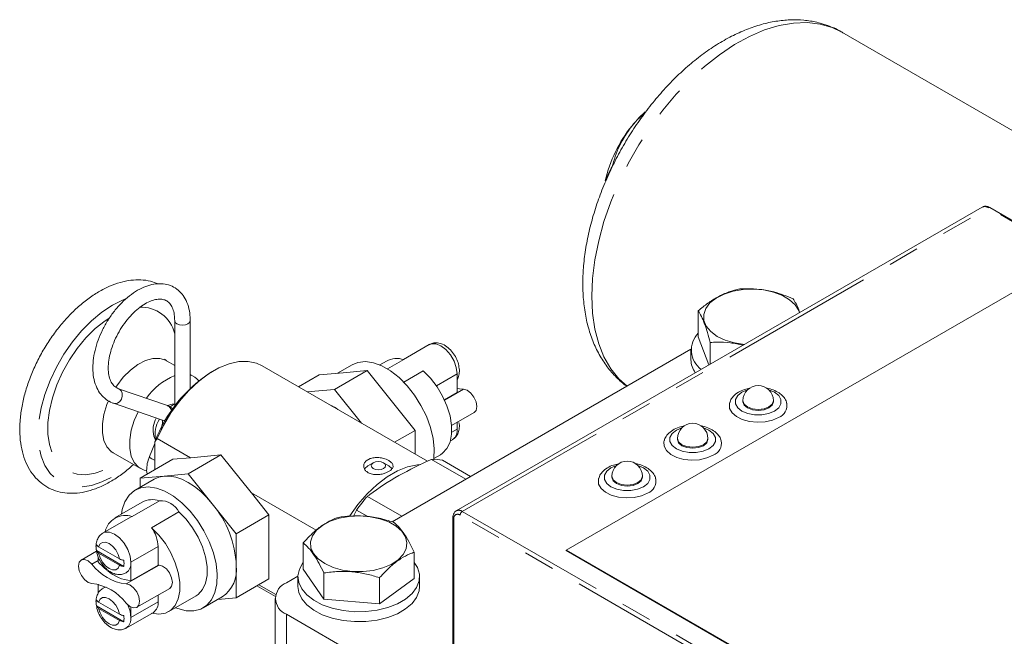
# Model space of a CAD drawing. Units: millimetres. Extents: x 11 to 1180, y 5 to 832.
# Drawn here: x 978 to 1019, y 725 to 751 of the extents above; entities that cross this region are included whole.
import ezdxf

# ---------------------------------------------------------------- set-up
doc = ezdxf.new("R2010")
doc.units = ezdxf.units.MM
doc.linetypes.add('PHANTOM', pattern=[12.7, 6.35, -1.27, 1.27, -1.27, 1.27, -1.27])

msp = doc.modelspace()

# ---------------------------------------------------------------- linework, layer by layer
at = {"color": 7, "linetype": 'Continuous', "lineweight": 15}
for p, q in [((1027.618279, 741.147949), (1012.260924, 750.013561)), ((1018.035337, 742.819322), (996.397872, 730.328279)), ((1039.737795, 730.452587), (1018.347815, 742.800759)), ((1021.078391, 740.345347), (1000.925844, 728.711529)), ((1006.351614, 738.554864), (1006.351614, 737.47703)), ((984.81847, 738.149261), (984.81847, 734.63355)), ((985.453468, 735.364633), (985.453468, 738.149259)), ((1006.787268, 736.325947), (1006.351614, 737.47703)), ((995.290632, 737.165265), (994.22635, 736.550868)), ((1006.844558, 737.2524), (1006.844558, 736.359023)), ((1006.052348, 736.974175), (993.762901, 729.879629)), ((1006.051993, 736.949762), (1006.051993, 736.541491)), ((984.818465, 736.304625), (984.476459, 736.502061)), ((995.216077, 732.364011), (988.41117, 736.2924)), ((992.121062, 736.334355), (991.519295, 735.986962)), ((993.530311, 736.485712), (993.256082, 736.327403)), ((994.23915, 736.54746), (993.573814, 736.16337)), ((985.599789, 735.853576), (985.453465, 735.938047)), ((986.423862, 736.094799), (986.33405, 736.042889)), ((990.756108, 735.918719), (989.907286, 735.428705)), ((990.756108, 735.918719), (991.744636, 736.007111)), ((992.733166, 736.095498), (991.386127, 735.317868)), ((991.744636, 736.007111), (992.733166, 736.095498)), ((992.733166, 736.095498), (993.721694, 734.865779)), ((994.242161, 735.620182), (995.043788, 736.082952)), ((996.433507, 735.958776), (996.433507, 735.198763)), ((984.523737, 734.65351), (982.504608, 735.351567)), ((990.271867, 735.218239), (991.386127, 735.317868)), ((991.386127, 735.317868), (992.500384, 733.931743)), ((995.911213, 734.897249), (996.433507, 735.198763)), ((982.297127, 734.751419), (984.316256, 734.053365)), ((984.81847, 734.724956), (984.715274, 734.710884)), ((993.721694, 734.865779), (994.710222, 733.636057)), ((1008.192156, 734.857786), (1008.192156, 734.816958)), ((1009.442157, 734.816959), (1009.442157, 734.857786)), ((996.205819, 733.831285), (997.132502, 734.366247)), ((996.433507, 733.962725), (996.433507, 733.686121)), ((994.710222, 733.636057), (993.861401, 733.146043)), ((994.710222, 733.636057), (994.710222, 732.65603)), ((984.000814, 733.092737), (983.778858, 732.558639)), ((983.961235, 733.404714), (984.030006, 733.236538)), ((984.000816, 733.164461), (984.090681, 733.306912)), ((984.000816, 732.018973), (984.000816, 733.164461)), ((984.090681, 733.306912), (985.467927, 732.511845)), ((996.157129, 733.206297), (996.237377, 733.252623)), ((1005.498082, 733.30253), (1005.498082, 733.261702)), ((1006.748083, 733.261703), (1006.748083, 733.302531)), ((982.290692, 732.715784), (983.414021, 732.0673)), ((985.375033, 731.847738), (986.722072, 732.625367)), ((985.478105, 732.514139), (986.722072, 732.625367)), ((986.722072, 732.625367), (987.966036, 731.077887)), ((995.478401, 732.477817), (995.75263, 732.636126)), ((983.397974, 731.670959), (984.742174, 732.446949)), ((984.742174, 732.446949), (985.467927, 732.511845)), ((992.696296, 732.383454), (992.853957, 732.47447)), ((992.98383, 732.308437), (992.767711, 732.183634)), ((993.620974, 732.183634), (993.40485, 732.30844)), ((996.794073, 731.629488), (995.38017, 732.445716)), ((995.833649, 732.405169), (996.985694, 731.740107)), ((984.386502, 731.75935), (985.375033, 731.847738)), ((985.375033, 731.847738), (986.363561, 730.618019)), ((993.692387, 731.990454), (993.534726, 731.899439)), ((983.977153, 731.632976), (983.191378, 731.179358)), ((983.397974, 731.670959), (984.386502, 731.75935)), ((983.397974, 731.298621), (983.397974, 731.670959)), ((1002.804002, 731.747271), (1002.804002, 731.706444)), ((1004.054004, 731.706444), (1004.054004, 731.747272)), ((987.970536, 731.06712), (990.630489, 729.531561)), ((987.970536, 731.06712), (988.696289, 730.164287)), ((983.478098, 730.682693), (982.355569, 730.034671)), ((983.064408, 730.096419), (984.186937, 730.744441)), ((986.363561, 730.618019), (987.352089, 729.388297)), ((992.744338, 730.924083), (994.158241, 730.107854)), ((984.991575, 730.279933), (983.869047, 729.631911)), ((992.290859, 730.359959), (992.178348, 730.114116)), ((992.757896, 730.090344), (992.290859, 730.359959)), ((982.993356, 730.066199), (981.870822, 729.418174)), ((987.352089, 729.388297), (988.696289, 730.164287)), ((988.696289, 730.164287), (988.696289, 727.52807)), ((996.257682, 730.04833), (996.257682, 719.229163)), ((987.352089, 729.388297), (987.352089, 728.07019)), ((990.102576, 729.012001), (990.102576, 727.934166)), ((981.606043, 728.668443), (980.975695, 728.304551)), ((981.599413, 728.689756), (981.597384, 728.688585)), ((981.599413, 728.689756), (982.725279, 728.039808)), ((982.550564, 728.348258), (981.688811, 728.845738)), ((981.688811, 728.588896), (982.550564, 728.091416)), ((984.136231, 728.85971), (984.136231, 728.099697)), ((994.672484, 728.625062), (994.672484, 727.547227)), ((1000.925844, 728.711529), (1018.24996, 718.71053)), ((1000.925844, 728.711529), (1000.925844, 728.691118)), ((1000.925844, 728.691118), (1018.24996, 718.690119)), ((981.674689, 728.224665), (981.674689, 728.436722)), ((983.013697, 728.211685), (983.013697, 727.451672)), ((983.013697, 727.451672), (984.136231, 728.099697)), ((987.352089, 728.07019), (987.352089, 726.752079)), ((990.95482, 726.695079), (990.102576, 727.934166)), ((990.95482, 727.772914), (990.95482, 726.695079)), ((987.352089, 726.752079), (988.696289, 727.52807)), ((989.887888, 727.642631), (989.415917, 727.370168)), ((989.887534, 727.618218), (989.887534, 727.209947)), ((993.239773, 727.579445), (993.239773, 726.50161)), ((994.672484, 727.547227), (993.239773, 726.50161)), ((994.887532, 727.209946), (994.887532, 727.618218)), ((981.674689, 726.948849), (981.674689, 727.308256)), ((983.263681, 726.359947), (984.610721, 727.137577)), ((988.200908, 727.242089), (988.957499, 726.805318)), ((988.975585, 726.882971), (988.277207, 727.286136)), ((982.550564, 726.075603), (981.688811, 726.573082)), ((984.136231, 726.863659), (984.136231, 726.587055)), ((984.577888, 726.185085), (985.700417, 726.833107)), ((985.987134, 726.336443), (986.772909, 726.790062)), ((987.352089, 726.752079), (986.588904, 726.683837)), ((988.950948, 726.722143), (988.950948, 716.507219)), ((993.239773, 726.50161), (990.95482, 726.695079)), ((981.599413, 726.417101), (981.597384, 726.41593)), ((981.599413, 726.417101), (982.725279, 725.767152)), ((981.688811, 726.31624), (982.550564, 725.818761)), ((982.817567, 725.505532), (983.940101, 726.153557)), ((983.013697, 726.375715), (983.013697, 725.93903)), ((989.415916, 726.074119), (996.257685, 722.12445))]:
    msp.add_line(p, q, dxfattribs=at)
at = {"color": 8, "linetype": 'PHANTOM', "lineweight": 0}
for p, q in [((996.647851, 730.303526), (1018.285316, 742.794569)), ((1039.675296, 730.446396), (1018.285316, 742.794569)), ((996.433507, 735.958776), (995.584295, 735.468537)), ((996.695523, 735.327082), (995.919542, 734.879117)), ((996.433507, 733.686121), (996.210745, 733.557523)), ((996.647851, 730.303526), (1018.037831, 717.955354)), ((996.294299, 729.997307), (996.294299, 719.178141)), ((1017.949444, 717.802256), (996.559464, 730.150429)), ((984.136231, 728.85971), (983.013697, 728.211685)), ((981.674689, 728.288342), (981.412673, 728.137083)), ((984.173742, 728.098411), (982.826702, 727.320782)), ((984.136231, 726.587055), (983.013697, 725.93903)), ((989.415916, 726.074119), (989.415916, 716.412149))]:
    msp.add_line(p, q, dxfattribs=at)
at = {"color": 8, "linetype": 'PHANTOM', "lineweight": 0, "flags": 128}
for points in [[(1012.260924, 750.013561), (1011.86032, 750.204945), (1011.363909, 750.34854), (1010.831829, 750.410322), (1010.269717, 750.389636), (1009.683533, 750.286703), (1009.07949, 750.102609), (1008.46399, 749.839311), (1007.84356, 749.499596), (1007.224773, 749.087068), (1006.614191, 748.606099), (1006.018288, 748.061788), (1005.443378, 747.459902), (1004.895554, 746.806822), (1004.380627, 746.109476), (1003.904052, 745.375248), (1003.470882, 744.611927), (1003.08571, 743.827602), (1002.752616, 743.030587), (1002.475134, 742.229333), (1002.256202, 741.432328), (1002.098143, 740.648024), (1002.002633, 739.884738), (1001.970684, 739.150555)], [(1001.970684, 739.150555), (1002.002633, 738.453261), (1002.098143, 737.800246), (1002.256202, 737.198436), (1002.475134, 736.654204), (1002.752616, 736.173323), (1003.08571, 735.760891), (1003.42377, 735.456729)], [(982.803227, 739.043025), (982.695083, 739.000842), (982.260249, 738.785729), (981.825415, 738.498793), (981.399426, 738.145865), (980.99097, 737.734143), (980.608345, 737.271997), (980.259354, 736.768841), (979.951091, 736.234918), (979.689839, 735.681095), (979.480912, 735.118646), (979.328561, 734.559023), (979.235896, 734.013616), (979.204797, 733.493532), (979.235896, 733.009351), (979.328561, 732.570933), (979.480912, 732.18721), (979.689839, 731.865983), (979.951091, 731.613795), (980.259354, 731.435785), (980.608345, 731.335565), (980.99097, 731.315189), (981.399426, 731.37506), (981.825415, 731.513968), (982.260249, 731.729081), (982.695083, 732.016017), (983.031194, 732.288298)], [(982.101819, 738.242606), (981.954157, 738.142461), (981.553004, 737.821042), (981.168435, 737.439536), (980.809454, 737.006884), (980.484476, 736.533222), (980.201122, 736.029655), (979.966033, 735.507991), (979.784717, 734.98045), (979.661427, 734.459402), (979.599055, 733.957061), (979.599055, 733.4852), (979.661427, 733.054872), (979.784717, 732.676171), (979.966033, 732.357974), (980.201122, 732.107738), (980.484476, 731.931324), (980.809454, 731.832874), (981.168435, 731.814693), (981.553004, 731.8772), (981.954157, 732.018943), (982.362481, 732.236589), (982.706078, 732.475984)], [(984.818489, 738.147048), (984.842636, 738.079118), (984.911459, 738.019655), (985.014466, 737.979923), (985.13597, 737.965972), (985.257472, 737.979924), (985.360474, 738.019654), (985.429299, 738.079118), (985.453468, 738.149259), (985.453468, 738.149351)], [(996.433507, 735.958776), (996.40074, 736.216599), (996.305644, 736.487018), (996.157527, 736.743562), (995.970893, 736.961117), (995.764004, 737.118389), (995.557116, 737.199985), (995.370479, 737.197915), (995.290632, 737.165265)], [(984.47637, 736.502118), (984.448511, 736.517391), (984.201193, 736.595681), (983.920405, 736.592638), (983.617638, 736.508377), (983.305288, 736.346355), (982.996141, 736.113198), (982.702857, 735.818458), (982.437442, 735.4742), (982.397345, 735.413963)], [(982.508789, 735.350069), (982.541042, 735.334926), (982.616284, 735.26375), (982.658737, 735.160264), (982.661927, 735.040218), (982.625375, 734.921888), (982.554642, 734.82329), (982.460499, 734.759433), (982.357281, 734.740041), (982.297127, 734.751419)], [(1008.375354, 735.299867), (1008.148226, 735.203127), (1007.974252, 735.064892), (1007.882793, 734.902393), (1007.882789, 734.731526), (1007.974251, 734.569024), (1008.148225, 734.430793), (1008.387674, 734.33036), (1008.669166, 734.27756), (1008.965149, 734.277562), (1009.246637, 734.33036), (1009.486091, 734.430794), (1009.660061, 734.569025), (1009.751525, 734.731527), (1009.751523, 734.902391), (1009.660061, 735.064893), (1009.486092, 735.203127), (1009.258961, 735.299868)], [(982.092581, 734.845208), (982.0321, 734.694956), (981.908763, 734.29187), (981.845806, 733.901765), (981.845806, 733.540609), (981.908763, 733.223192), (982.0321, 732.962509), (982.210766, 732.769228), (982.293426, 732.714214)], [(1008.192156, 734.857786), (1008.239732, 734.719713), (1008.375217, 734.602661), (1008.57798, 734.524446), (1008.817156, 734.496981), (1009.056335, 734.524447), (1009.2591, 734.60266), (1009.394584, 734.719714), (1009.442157, 734.857786), (1009.442157, 734.857786)], [(984.431936, 734.046508), (984.37641, 734.041986), (984.316256, 734.053365)], [(1005.68128, 733.744611), (1005.454147, 733.647868), (1005.280178, 733.509637), (1005.188714, 733.347134), (1005.188715, 733.17627), (1005.280177, 733.013768), (1005.454146, 732.875534), (1005.6936, 732.775104), (1005.975092, 732.722304), (1006.271069, 732.722303), (1006.552563, 732.775104), (1006.792012, 732.875535), (1006.965987, 733.013769), (1007.057445, 733.176268), (1007.057449, 733.347136), (1006.965987, 733.509637), (1006.792013, 733.647869), (1006.564882, 733.744609)], [(1005.498082, 733.30253), (1005.545658, 733.164457), (1005.681138, 733.047402), (1005.883906, 732.969191), (1006.123082, 732.941725), (1006.362255, 732.969188), (1006.565021, 733.047401), (1006.700505, 733.164456), (1006.748083, 733.302531), (1006.748083, 733.302531)], [(983.882212, 732.465611), (983.810744, 732.513013), (983.779061, 732.548814), (983.778858, 732.558639)], [(984.000819, 732.405438), (983.982575, 732.413818), (983.882212, 732.465611)], [(1002.987201, 732.189352), (1002.760073, 732.092612), (1002.586099, 731.954378), (1002.49464, 731.791878), (1002.494635, 731.621011), (1002.586098, 731.458509), (1002.760072, 731.320278), (1002.999521, 731.219845), (1003.281013, 731.167045), (1003.576995, 731.167047), (1003.858484, 731.219845), (1004.097938, 731.320279), (1004.271907, 731.45851), (1004.363371, 731.621013), (1004.36337, 731.791877), (1004.271908, 731.954378), (1004.097934, 732.09261), (1003.870808, 732.189353)], [(1002.804002, 731.747271), (1002.851579, 731.609198), (1002.987064, 731.492146), (1003.189827, 731.413932), (1003.429003, 731.386466), (1003.668181, 731.413932), (1003.870947, 731.492146), (1004.006431, 731.6092), (1004.054004, 731.747272), (1004.054004, 731.747272)], [(981.867954, 729.416499), (981.95067, 729.450823), (982.137306, 729.452894), (982.344195, 729.371298), (982.551083, 729.214026), (982.737717, 728.996471), (982.885834, 728.739927), (982.980931, 728.469508), (983.013697, 728.211685)], [(982.550564, 728.348258), (982.49139, 728.536528), (982.392208, 728.717488), (982.263697, 728.871655), (982.119689, 728.982442), (981.975679, 729.037924), (981.847168, 729.032133), (981.747988, 728.965685), (981.688811, 728.845738)], [(981.688811, 728.588896), (981.747988, 728.400624), (981.847168, 728.219666), (981.975679, 728.065499), (982.119689, 727.95471), (982.263697, 727.89923), (982.392208, 727.905021), (982.49139, 727.971468), (982.550564, 728.091416)], [(982.550564, 726.075603), (982.49139, 726.263873), (982.392208, 726.444832), (982.263697, 726.598999), (982.119689, 726.709787), (981.975679, 726.765269), (981.847168, 726.759477), (981.747988, 726.693029), (981.688811, 726.573082)], [(981.688811, 726.31624), (981.747988, 726.127969), (981.847168, 725.947011), (981.975679, 725.792844), (982.119689, 725.682055), (982.263697, 725.626574), (982.392208, 725.632366), (982.49139, 725.698812), (982.550564, 725.818761)]]:
    msp.add_lwpolyline(points, dxfattribs=at)
at = {"color": 7, "linetype": 'Continuous', "lineweight": 15, "flags": 128}
for points in [[(1004.164949, 746.735252), (1003.908169, 746.483563), (1003.628195, 746.162502)], [(1006.66104, 738.651042), (1006.834787, 738.877576), (1007.08883, 739.077252), (1007.411283, 739.240732), (1007.787082, 739.360375), (1008.198643, 739.430583), (1008.626729, 739.448077), (1009.051318, 739.412036), (1009.452559, 739.324145), (1009.811688, 739.188515), (1010.111922, 739.01149), (1010.339212, 738.801342), (1010.482931, 738.567901), (1010.513623, 738.477129)], [(1008.250669, 737.170754), (1007.847921, 737.231991), (1007.465493, 737.34441), (1007.133865, 737.501658), (1006.868553, 737.696388), (1006.681952, 737.919488), (1006.582795, 738.160531), (1006.575714, 738.408244), (1006.66104, 738.651042)], [(988.41117, 736.2924), (988.187165, 736.395364), (987.838405, 736.471102), (987.457545, 736.464631), (987.053241, 736.37609), (986.634665, 736.207492), (986.211342, 735.962669), (985.792887, 735.647183), (985.388809, 735.268207), (985.008287, 734.834343), (984.659964, 734.355455), (984.35176, 733.842424), (984.090681, 733.306912)], [(992.121062, 736.334355), (992.356856, 736.430769), (992.661127, 736.465044), (992.99297, 736.417294), (993.34172, 736.289049), (993.696164, 736.084432), (994.044911, 735.810021), (994.376754, 735.474634), (994.681025, 735.089054), (994.947949, 734.665667), (995.168941, 734.218089), (995.336901, 733.760701), (995.44643, 733.308206), (995.494009, 732.875142), (995.478106, 732.475436), (995.470233, 732.419056)], [(995.043788, 736.082952), (995.340165, 735.783114), (995.608172, 735.433661), (995.836934, 735.048772), (996.017165, 734.644077), (996.141543, 734.236008), (996.205018, 733.841131), (996.205018, 733.475473), (996.141543, 733.153884), (996.017165, 732.889418), (995.836934, 732.692813), (995.75263, 732.636126)], [(996.433507, 735.36254), (996.526828, 735.343067), (996.695523, 735.327082)], [(996.695523, 735.327082), (996.844241, 735.285083), (996.995899, 735.170241), (997.126006, 735.001099), (997.213548, 734.804977), (997.244391, 734.613545), (997.213548, 734.457722), (997.132502, 734.366247)], [(984.715274, 734.710884), (984.650299, 734.697111), (984.546086, 734.656071)], [(984.81847, 734.708481), (984.753517, 734.680164), (984.626349, 734.604309)], [(1007.643031, 734.769002), (1007.632775, 734.72527), (1007.643847, 734.538197), (1007.741936, 734.359784), (1007.919766, 734.203262), (1008.164156, 734.080244), (1008.456975, 733.999853), (1008.776509, 733.968048), (1009.099056, 733.987192), (1009.400693, 734.055858), (1009.659058, 734.168964)], [(1008.192156, 734.816958), (1008.239732, 734.678885), (1008.375217, 734.561833), (1008.57798, 734.483619), (1008.817156, 734.456153), (1009.056335, 734.483619), (1009.2591, 734.561832), (1009.394584, 734.678887), (1009.442157, 734.816959), (1009.442157, 734.816959)], [(983.311004, 734.400902), (983.155429, 734.046471), (983.032092, 733.643386), (982.969135, 733.25328), (982.969135, 732.892124), (983.032092, 732.574707), (983.155429, 732.314024), (983.334095, 732.120743), (983.560771, 732.002777), (983.664, 731.977675)], [(1004.948952, 733.213744), (1004.938696, 733.170011), (1004.949768, 732.982938), (1005.047857, 732.804525), (1005.225693, 732.648006), (1005.470082, 732.524989), (1005.762902, 732.444597), (1006.082429, 732.412789), (1006.404977, 732.431933), (1006.706619, 732.500602), (1006.964978, 732.613705)], [(1005.498082, 733.261702), (1005.545658, 733.123629), (1005.681138, 733.006574), (1005.883906, 732.928363), (1006.123082, 732.900897), (1006.362255, 732.928361), (1006.565021, 733.006574), (1006.700505, 733.123628), (1006.748083, 733.261703), (1006.748083, 733.261703)], [(994.926654, 732.234466), (994.804112, 732.223548), (994.399808, 732.135007), (993.981232, 731.96641), (993.557909, 731.721586), (993.139454, 731.4061), (992.735377, 731.027124), (992.354854, 730.59326), (992.015582, 730.128014)], [(993.404816, 732.30846), (993.30825, 732.345709), (993.194337, 732.358787), (993.08043, 732.345706), (992.983866, 732.308459), (992.91934, 732.25271), (992.896686, 732.186956), (992.91934, 732.121196), (992.983864, 732.06545), (993.08043, 732.028201), (993.194343, 732.015123), (993.308247, 732.028199), (993.404816, 732.06545), (993.469338, 732.121195), (993.491994, 732.186953), (993.46934, 732.252714), (993.404816, 732.30846)], [(992.767711, 732.183634), (992.637008, 732.070693), (992.624825, 732.052252)], [(993.759519, 732.059177), (993.751674, 732.070695), (993.620903, 732.183675)], [(983.977153, 731.632976), (984.171474, 731.717569), (984.386502, 731.75935)], [(984.386502, 731.75935), (984.618444, 731.757536), (984.86333, 731.712158), (985.116973, 731.623994), (985.375033, 731.494551), (985.63309, 731.326046), (985.886732, 731.121361), (986.131619, 730.883999), (986.363561, 730.618019)], [(1002.254878, 731.658488), (1002.244622, 731.614755), (1002.255688, 731.42768), (1002.353783, 731.249269), (1002.531613, 731.092747), (1002.776002, 730.96973), (1003.068822, 730.889338), (1003.388355, 730.857533), (1003.710903, 730.876677), (1004.01254, 730.945343), (1004.270904, 731.058449)], [(1002.804002, 731.706444), (1002.851579, 731.56837), (1002.987064, 731.451318), (1003.189827, 731.373104), (1003.429003, 731.345639), (1003.668181, 731.373105), (1003.870947, 731.451318), (1004.006431, 731.568372), (1004.054004, 731.706444), (1004.054004, 731.706444)], [(982.629792, 730.192979), (982.661769, 730.37864), (982.771298, 730.704676), (982.939258, 730.96814), (983.16025, 731.160567), (983.427171, 731.275772), (983.731443, 731.310047), (984.063286, 731.262297), (984.412035, 731.134052), (984.76648, 730.929435), (985.115226, 730.655024), (985.44707, 730.319637), (985.751341, 729.934057), (986.018265, 729.51067), (986.239256, 729.063092), (986.407217, 728.605704), (986.516746, 728.153209), (986.564325, 727.720145), (986.548422, 727.320439), (986.469549, 726.966935), (986.330244, 726.670993), (986.134982, 726.442124), (985.890038, 726.287689), (985.603287, 726.212647), (985.283945, 726.219409), (984.942274, 726.307763), (984.852111, 726.343393)], [(985.700417, 726.833107), (985.784721, 726.889794), (985.964952, 727.086399), (986.08933, 727.350865), (986.152805, 727.672454), (986.152805, 728.038112), (986.08933, 728.432988), (985.964952, 728.841058), (985.784721, 729.245753), (985.555959, 729.630642), (985.287952, 729.980095), (984.991575, 730.279933)], [(982.993356, 730.066199), (983.005287, 730.072751), (983.064408, 730.096419)], [(993.618768, 729.870214), (993.924593, 729.696408), (994.15855, 729.488713), (994.309696, 729.256843), (994.370961, 729.011633), (994.339486, 728.764555), (994.216741, 728.52716), (994.008462, 728.310549), (993.724387, 728.124846), (993.377804, 727.978739), (992.98492, 727.879062), (992.564101, 727.83047), (992.135026, 727.835238), (991.717757, 727.893142), (991.331806, 728.001476), (990.995216, 728.155171), (990.723735, 728.347046), (990.530052, 728.568127), (990.423218, 728.808073), (990.408237, 729.055668), (990.485802, 729.299333), (990.652295, 729.527677), (990.899918, 729.730019), (991.217109, 729.896902), (991.589019, 730.020517), (991.998274, 730.095092), (992.425725, 730.117131), (992.851395, 730.085612), (993.255369, 730.002001), (993.618768, 729.870214)], [(983.869047, 729.631911), (984.165423, 729.332073), (984.43343, 728.98262), (984.662192, 728.597731), (984.842423, 728.193036), (984.966801, 727.784966), (985.030277, 727.39009), (985.030277, 727.024432), (984.966801, 726.702843), (984.842423, 726.438377), (984.662192, 726.241772), (984.43343, 726.121007), (984.165423, 726.080987), (983.869047, 726.123339)], [(981.412673, 727.343717), (981.263958, 727.385714), (981.1123, 727.500555), (980.982193, 727.669698), (980.894649, 727.865822), (980.863808, 728.057255), (980.894649, 728.213077), (980.982193, 728.308124), (981.1123, 728.327048), (981.263958, 728.266789), (981.412673, 728.137083)], [(994.672488, 728.203813), (994.802345, 727.99175), (994.881162, 727.721177), (994.869851, 727.44688), (994.768825, 727.178778), (994.581729, 726.926556), (994.315331, 726.699335), (993.979258, 726.505324), (993.585656, 726.351536), (993.148748, 726.243527), (992.684331, 726.185206), (992.209184, 726.178676), (991.740482, 726.224174), (991.295171, 726.32006), (990.889335, 726.46286), (990.537653, 726.647421), (990.252826, 726.867067), (990.045155, 727.113863), (989.922145, 727.378889), (989.888238, 727.652562), (989.944662, 727.924995), (990.08938, 728.186341), (990.102579, 728.203813)], [(984.173742, 728.098411), (984.32246, 728.056413), (984.474117, 727.941571), (984.604225, 727.772429), (984.691766, 727.576306), (984.72261, 727.384875), (984.691766, 727.229051), (984.610721, 727.137577)], [(981.867954, 727.143844), (981.95067, 727.178168), (982.000103, 727.187362)], [(982.826702, 727.320782), (982.97542, 727.278783), (983.127078, 727.163942), (983.257185, 726.994799), (983.344727, 726.798677), (983.37557, 726.607245), (983.344727, 726.451422), (983.257185, 726.356373), (983.127078, 726.337449), (982.97542, 726.397708), (982.826702, 726.527415)], [(994.887532, 727.209946), (994.869851, 727.038609), (994.768825, 726.770507), (994.581729, 726.518285), (994.315331, 726.291064), (993.979258, 726.097052), (993.585656, 725.943265), (993.148748, 725.835256), (992.684331, 725.776935), (992.209184, 725.770405), (991.740482, 725.815902), (991.295171, 725.911789), (990.889335, 726.054589), (990.537653, 726.23915), (990.252826, 726.458796), (990.045155, 726.705591), (989.922145, 726.970618), (989.887534, 727.209947)], [(982.886166, 726.466551), (982.980931, 726.196852), (983.013697, 725.93903)]]:
    msp.add_lwpolyline(points, dxfattribs=at)
at = {"color": 7, "linetype": 'Continuous', "lineweight": 15}
for centre, radius, start, end in [((1007.958463, 742.656833), 5.571439, 141.0072967, 167.1903264), ((1007.051369, 736.943529), 0.983657, 135.3475163, 234.1712069), ((993.956791, 735.689355), 0.903366, 71.7862657, 118.1707838), ((1006.983086, 736.554245), 0.93118, 180.7847613, 216.1507882), ((985.782078, 733.490789), 2.584173, 111.8938592, 145.4940257), ((989.525048, 731.071423), 5.907449, 122.6948874, 159.2491475), ((985.2252, 735.204483), 0.749105, 39.1830823, 72.2584494), ((1008.817158, 734.857787), 0.625, 0, 180), ((990.949098, 733.817952), 0.888111, 49.8223341, 70.1830424), ((1009.466142, 734.66863), 0.535615, 291.1109975, 9.7020322), ((984.861153, 733.656434), 0.93446, 148.7519415, 195.6270554), ((985.175251, 733.473282), 1.166898, 147.6727742, 191.4935055), ((1006.123081, 733.302529), 0.625, 0, 180), ((1006.772046, 733.113386), 0.535635, 291.1121422, 9.7003673), ((995.45064, 730.677752), 1.769368, 77.4984079, 92.2825588), ((1003.429004, 731.747272), 0.625, 0, 180), ((1004.077974, 731.558124), 0.535628, 291.112194, 9.7008356), ((983.904578, 729.886336), 0.903366, 71.7862657, 118.1707838), ((984.23258, 729.894338), 0.851327, 26.9320421, 93.0733345), ((983.065107, 727.872574), 4.291534, 2.6392778, 39.7720684), ((998.02977, 726.210981), 7.081605, 138.2761167, 144.134739), ((982.796558, 729.271604), 0.867216, 72.0093351, 167.1480788), ((982.717958, 728.801305), 1.419475, 2.358116, 35.8135547), ((982.348095, 728.817006), 0.761615, 170.2926118, 189.7073882), ((982.350123, 728.818177), 0.761615, 170.2926118, 189.7073882), ((983.988367, 730.307893), 3.113349, 221.999772, 231.0013201), ((981.97254, 728.167058), 0.761615, 350.2926118, 9.7073882), ((982.556329, 728.157342), 0.460586, 304.7993524, 6.7759583), ((983.089392, 729.408692), 2.104371, 217.1763522, 262.8290243), ((983.209897, 729.213832), 1.773049, 229.8503936, 263.6468398), ((984.190067, 729.122102), 1.023821, 266.9858467, 269.0863978), ((986.026889, 727.898676), 1.336253, 303.9378266, 7.3745019), ((989.661862, 726.722143), 0.693127, 110.7832648, 249.2166188), ((981.149983, 725.255806), 2.104371, 37.1763584, 82.8290182), ((982.348095, 726.544351), 0.761615, 170.2926118, 189.7073882), ((982.350123, 726.545522), 0.761615, 170.2926118, 189.7073882), ((983.676475, 726.533948), 0.462814, 304.7234901, 6.5889835), ((981.97254, 725.894402), 0.761615, 350.2926118, 9.7073882)]:
    msp.add_arc(centre, radius, start, end, dxfattribs=at)
at = {"color": 8, "linetype": 'PHANTOM', "lineweight": 0}
for centre, radius, start, end in [((1018.138855, 742.59011), 0.251504, 54.3846391, 114.3052776), ((1018.321938, 742.743427), 0.062902, 65.7078553, 125.6053733), ((983.444378, 737.291928), 1.411122, 13.1551536, 92.9353897), ((984.428367, 734.41791), 0.254171, 5.1699792, 67.9619665), ((995.976826, 733.631623), 0.459921, 304.5073172, 6.8051564), ((996.45595, 730.023529), 0.163764, 50.7952533, 189.2140198), ((996.502023, 730.104874), 0.246432, 53.7179617, 115.1511501), ((996.751352, 730.14171), 0.192086, 122.6036543, 177.3983173), ((996.320252, 730.054584), 0.062883, 185.7195899, 245.6236468), ((982.556329, 725.884686), 0.460586, 304.7993524, 6.7759583)]:
    msp.add_arc(centre, radius, start, end, dxfattribs=at)
at = {"color": 7, "linetype": 'Continuous', "lineweight": 15}
for centre, major_axis, ratio, start_param, end_param in [((985.099983, 733.618061), (5.611072, 1.238912), 0.201834827, 4.733410406, 4.735226098), ((993.008214, 729.052737), (-5.065206, 5.908804), 0.410743479, 0.903056845, 0.904872537)]:
    msp.add_ellipse(centre, major_axis=major_axis, ratio=ratio, start_param=start_param, end_param=end_param, dxfattribs=at)
for points, knots in [([(1012.297481, 749.986572), (1012.276671, 750.000736), (1012.107249, 750.116045), (1011.750317, 750.267019), (1011.234729, 750.431109), (1010.690763, 750.51611), (1010.126631, 750.53054), (1009.543326, 750.471645), (1008.944395, 750.339207), (1008.334316, 750.132754), (1007.719195, 749.853358), (1007.105973, 749.503845), (1006.501804, 749.088646), (1005.913097, 748.613159), (1005.345394, 748.083134), (1004.803337, 747.50423), (1004.291179, 746.882113), (1003.81288, 746.222544), (1003.372237, 745.53134), (1002.972821, 744.814469), (1002.618084, 744.077999), (1002.311234, 743.328049), (1002.055256, 742.57071), (1001.852952, 741.811951), (1001.706967, 741.057678), (1001.622706, 740.337919), (1001.599438, 739.746356), (1001.613308, 739.167653), (1001.669766, 738.582897), (1001.802885, 737.925731), (1002.002526, 737.311377), (1002.267204, 736.750336), (1002.590573, 736.24794), (1002.973141, 735.821327), (1003.253193, 735.55755), (1003.414816, 735.457282), (1003.419592, 735.454319)], [0, 0, 0, 0, 0.004051072, 0.032981447, 0.061826681, 0.090851425, 0.120327825, 0.150449478, 0.181296618, 0.212820036, 0.244864126, 0.277228045, 0.309730282, 0.342218935, 0.374637612, 0.406970761, 0.439224469, 0.471417554, 0.5035742, 0.535721871, 0.567887285, 0.60009266, 0.632367982, 0.664742609, 0.697242999, 0.729888171, 0.759506086, 0.777116614, 0.809996912, 0.842874628, 0.875477679, 0.907551711, 0.938878886, 0.969368905, 0.999094883, 1, 1, 1, 1]), ([(1004.155015, 746.680375), (1004.025767, 746.573121), (1003.833473, 746.413549), (1003.67888, 746.224487), (1003.628195, 746.162502)], [0, 0, 0, 0, 0.672140468, 1, 1, 1, 1]), ([(1003.628195, 746.162502), (1003.4396, 745.889014), (1003.065406, 745.346383), (1002.890764, 744.757215), (1002.804143, 744.46499)], [0, 0, 0, 0, 0.50400299, 1, 1, 1, 1]), ([(1002.804143, 744.46499), (1002.724572, 744.328157), (1002.635064, 744.174234), (1002.584624, 743.982065), (1002.579023, 743.960728)], [0, 0, 0, 0, 0.888969836, 1, 1, 1, 1]), ([(1018.347815, 742.800759), (1018.318877, 742.81506), (1018.249393, 742.849397), (1018.137881, 742.863279), (1018.067877, 742.8315), (1018.036927, 742.817449)], [0, 0, 0, 0, 0.284776235, 0.68378092, 1, 1, 1, 1]), ([(984.136729, 739.658374), (984.031724, 739.699714), (983.80638, 739.78843), (983.426191, 739.836547), (983.011725, 739.82176), (982.578952, 739.732964), (982.134248, 739.572515), (981.684713, 739.341438), (981.239051, 739.044112), (980.805547, 738.686532), (980.391607, 738.275739), (980.003636, 737.819061), (979.64749, 737.32416), (979.328561, 736.799041), (979.05183, 736.252037), (978.821764, 735.691697), (978.642297, 735.126632), (978.516809, 734.565343), (978.448205, 734.016164), (978.438976, 733.487322), (978.491246, 732.987366), (978.606308, 732.525631), (978.783684, 732.112308), (979.019956, 731.757636), (979.308122, 731.470155), (979.638825, 731.254908), (980.002723, 731.113432), (980.392792, 731.044886), (980.804447, 731.048371), (981.234259, 731.1238), (981.677246, 731.271777), (982.126865, 731.489636), (982.572581, 731.778777), (982.905433, 732.03185), (983.080589, 732.203006), (983.117115, 732.238698)], [0, 0, 0, 0, 0.025591003, 0.054919174, 0.084722974, 0.115232075, 0.14640662, 0.178024512, 0.209840447, 0.24166258, 0.273424929, 0.305119057, 0.336761903, 0.368378386, 0.399998325, 0.431645541, 0.463349068, 0.495140851, 0.527048824, 0.55908849, 0.59124237, 0.623383703, 0.655259276, 0.686542347, 0.717001152, 0.746699111, 0.776002426, 0.805288422, 0.834983133, 0.86536179, 0.89643051, 0.927988769, 0.959784587, 0.991613667, 1, 1, 1, 1]), ([(985.453468, 738.149259), (985.4517, 738.219261), (985.446596, 738.421357), (985.389268, 738.732081), (985.263402, 739.046786), (985.079836, 739.306712), (984.849137, 739.501909), (984.573152, 739.627796), (984.273626, 739.678761), (983.957218, 739.658239), (983.627476, 739.567311), (983.290016, 739.406057), (982.954732, 739.177699), (982.633032, 738.88984), (982.335149, 738.552503), (982.069397, 738.176241), (981.842894, 737.771838), (981.661941, 737.350439), (981.531949, 736.923289), (981.457488, 736.501423), (981.442547, 736.095491), (981.490697, 735.716744), (981.600608, 735.389327), (981.76878, 735.112842), (981.983131, 734.903569), (982.173444, 734.796361), (982.279496, 734.757826), (982.297127, 734.751419)], [0, 0, 0, 0, 0.023430265, 0.067643454, 0.111722193, 0.150282205, 0.191431892, 0.231205469, 0.270542055, 0.310474283, 0.35180646, 0.394491749, 0.437913961, 0.481453196, 0.524876627, 0.568189581, 0.611463178, 0.65478457, 0.698226956, 0.741893196, 0.785870122, 0.83016296, 0.874393174, 0.913347819, 0.954990477, 0.99251726, 1, 1, 1, 1]), ([(1008.059045, 739.45254), (1007.910851, 739.416758), (1007.611253, 739.344418), (1007.167357, 739.142195), (1006.743022, 738.873373), (1006.482877, 738.66168), (1006.351614, 738.554864)], [0, 0, 0, 0, 0.264605417, 0.534945558, 0.765343714, 1, 1, 1, 1]), ([(1010.259425, 739.047754), (1009.994456, 739.152307), (1009.548576, 739.328244), (1008.896342, 739.448146), (1008.42831, 739.470871), (1008.151741, 739.457142), (1008.059045, 739.45254)], [0, 0, 0, 0, 0.365306058, 0.614723375, 0.870867871, 1, 1, 1, 1]), ([(982.504608, 735.351567), (982.479844, 735.361551), (982.395522, 735.395548), (982.286718, 735.487404), (982.175674, 735.665439), (982.104013, 735.89915), (982.07755, 736.191771), (982.101495, 736.520594), (982.176562, 736.875034), (982.301546, 737.24181), (982.472813, 737.606484), (982.684098, 737.95424), (982.926827, 738.270826), (983.190406, 738.543564), (983.462685, 738.762054), (983.730486, 738.919181), (983.980249, 739.011917), (984.199514, 739.04245), (984.381677, 739.018341), (984.526807, 738.948131), (984.648295, 738.827781), (984.746243, 738.644022), (984.807743, 738.416589), (984.815174, 738.231412), (984.81847, 738.149261)], [0, 0, 0, 0, 0.023224587, 0.079078054, 0.124157391, 0.172446831, 0.218733573, 0.264684762, 0.31074696, 0.357087788, 0.403656631, 0.450337303, 0.496988665, 0.543437306, 0.589554039, 0.635242975, 0.680547208, 0.72580728, 0.771911838, 0.821280495, 0.869899673, 0.914437155, 0.962041552, 1, 1, 1, 1]), ([(1010.524467, 738.483388), (1010.51244, 738.519021), (1010.462103, 738.668153), (1010.372375, 738.858562), (1010.297304, 738.984306), (1010.259425, 739.047754)], [0, 0, 0, 0, 0.134600573, 0.563335913, 1, 1, 1, 1]), ([(1006.351614, 738.554864), (1006.394398, 738.48395), (1006.480895, 738.340583), (1006.609048, 738.033122), (1006.731554, 737.6637), (1006.806661, 737.390335), (1006.844558, 737.2524)], [0, 0, 0, 0, 0.2646046516, 0.5349476834, 0.7653431125, 1, 1, 1, 1]), ([(996.507562, 736.239443), (996.502729, 736.279859), (996.487827, 736.404486), (996.399752, 736.615282), (996.254342, 736.850632), (996.063479, 737.049246), (995.85212, 737.18391), (995.636896, 737.243112), (995.44349, 737.238904), (995.339013, 737.183981), (995.293487, 737.160048)], [0, 0, 0, 0, 0.069055978, 0.212943669, 0.357545192, 0.504747201, 0.657660941, 0.786857844, 0.907123496, 1, 1, 1, 1]), ([(1006.844558, 737.2524), (1006.937238, 737.256855), (1007.209153, 737.269927), (1007.661011, 737.254152), (1008.020882, 737.176134), (1008.194713, 737.138449)], [0, 0, 0, 0, 0.210931833, 0.618853286, 1, 1, 1, 1]), ([(984.478735, 736.502514), (984.448439, 736.524763), (984.400719, 736.559808), (984.398461, 736.565703), (984.397637, 736.567855)], [0, 0, 0, 0, 0.634858927, 1, 1, 1, 1]), ([(996.433507, 735.721951), (996.434113, 735.722659), (996.476829, 735.772547), (996.510357, 735.910472), (996.537296, 736.083346), (996.515332, 736.198649), (996.507562, 736.239443)], [0, 0, 0, 0, 0.005397467, 0.380541818, 0.780837487, 1, 1, 1, 1]), ([(1008.478308, 735.372884), (1008.403686, 735.357745), (1008.228753, 735.322257), (1007.989301, 735.208145), (1007.793848, 735.048238), (1007.67872, 734.894805), (1007.658197, 734.798429), (1007.652436, 734.771372)], [0, 0, 0, 0, 0.1878106522, 0.4402763214, 0.6990710951, 0.9155161741, 1, 1, 1, 1]), ([(1009.984796, 734.757158), (1009.978839, 734.78803), (1009.959729, 734.887057), (1009.851896, 735.032863), (1009.678024, 735.187021), (1009.441276, 735.302869), (1009.25302, 735.36827), (1009.145646, 735.37879), (1009.139597, 735.379383)], [0, 0, 0, 0, 0.093114011, 0.298678268, 0.514692573, 0.746263576, 0.9857045, 1, 1, 1, 1]), ([(984.75324, 734.499548), (984.745445, 734.510185), (984.697367, 734.575785), (984.609755, 734.621446), (984.534948, 734.649331), (984.523737, 734.65351)], [0, 0, 0, 0, 0.141276606, 0.871313213, 1, 1, 1, 1]), ([(984.299716, 734.06244), (984.298623, 734.06368), (984.294924, 734.067873), (984.313398, 734.027604), (984.315473, 733.927527), (984.293439, 733.806446), (984.262952, 733.726215), (984.250966, 733.694672)], [0, 0, 0, 0, 0.101148748, 0.342016117, 0.58961522, 0.838659467, 1, 1, 1, 1]), ([(996.232538, 733.260016), (996.257989, 733.272326), (996.343512, 733.313689), (996.44339, 733.447012), (996.515335, 733.633786), (996.536664, 733.811202), (996.515167, 733.926127), (996.507562, 733.966787)], [0, 0, 0, 0, 0.105484398, 0.354457759, 0.59794349, 0.85775357, 1, 1, 1, 1]), ([(1005.784228, 733.817625), (1005.709608, 733.802488), (1005.534674, 733.767001), (1005.295224, 733.652887), (1005.099768, 733.492979), (1004.984641, 733.339547), (1004.964118, 733.24317), (1004.958356, 733.216113)], [0, 0, 0, 0, 0.187805141, 0.44027657, 0.699071229, 0.915516212, 1, 1, 1, 1]), ([(1007.290722, 733.201902), (1007.284763, 733.232773), (1007.265646, 733.3318), (1007.157816, 733.477604), (1006.983952, 733.631764), (1006.747204, 733.747623), (1006.558938, 733.812991), (1006.451571, 733.823533), (1006.445523, 733.824127)], [0, 0, 0, 0, 0.093111245, 0.298676292, 0.514691997, 0.746263891, 0.985707843, 1, 1, 1, 1]), ([(982.196581, 732.751758), (982.19457, 732.751704), (982.186587, 732.751491), (982.236383, 732.74621), (982.27374, 732.722312), (982.288292, 732.713002)], [0, 0, 0, 0, 0.170517454, 0.676872849, 1, 1, 1, 1]), ([(983.778858, 732.558639), (983.759873, 732.50916), (983.705211, 732.366699), (983.665024, 732.126141), (983.657385, 731.931718), (983.68891, 731.843957), (983.69041, 731.83978)], [0, 0, 0, 0, 0.203077134, 0.584705738, 0.980237087, 1, 1, 1, 1]), ([(993.534726, 731.899439), (993.489646, 731.882786), (993.38621, 731.844575), (993.197627, 731.815137), (992.994971, 731.821184), (992.813599, 731.871027), (992.675944, 731.960479), (992.596184, 732.07874), (992.583234, 732.209771), (992.627147, 732.314843), (992.679518, 732.366806), (992.696296, 732.383454)], [0, 0, 0, 0, 0.0932748956, 0.2140198719, 0.3359783859, 0.4580193867, 0.5788476163, 0.6990656051, 0.8202178505, 0.9424018267, 1, 1, 1, 1]), ([(995.38017, 732.445716), (994.91993, 732.22975), (993.991412, 731.794044), (993.173502, 731.246536), (992.775384, 730.947409), (992.744338, 730.924083)], [0, 0, 0, 0, 0.475394194, 0.959090192, 1, 1, 1, 1]), ([(992.853957, 732.47447), (992.878053, 732.482345), (992.958971, 732.508794), (993.118768, 732.526278), (993.323559, 732.508187), (993.496382, 732.459372), (993.640547, 732.390998), (993.747765, 732.307945), (993.804932, 732.205573), (993.794112, 732.100425), (993.738882, 732.028816), (993.696857, 731.994142), (993.692387, 731.990454)], [0, 0, 0, 0, 0.051055731, 0.171453582, 0.293014462, 0.415218071, 0.500170077, 0.620931752, 0.741659023, 0.863262875, 0.985455602, 1, 1, 1, 1]), ([(1003.090155, 732.262369), (1003.015533, 732.247231), (1002.8406, 732.211743), (1002.601148, 732.09763), (1002.405695, 731.937724), (1002.290567, 731.784291), (1002.270044, 731.687914), (1002.264282, 731.660857)], [0, 0, 0, 0, 0.1878106522, 0.4402763214, 0.6990710951, 0.9155161741, 1, 1, 1, 1]), ([(1004.596643, 731.646643), (1004.590685, 731.677516), (1004.571576, 731.776543), (1004.463742, 731.922349), (1004.289871, 732.076506), (1004.053123, 732.192355), (1003.864867, 732.257755), (1003.757493, 732.268276), (1003.751444, 732.268868)], [0, 0, 0, 0, 0.093114011, 0.298678268, 0.514692573, 0.746263576, 0.9857045, 1, 1, 1, 1]), ([(996.398198, 730.325949), (996.394793, 730.324795), (996.354363, 730.311083), (996.301695, 730.240224), (996.262471, 730.144464), (996.259051, 730.075815), (996.257682, 730.04833)], [0, 0, 0, 0, 0.033765819, 0.400910153, 0.760142707, 1, 1, 1, 1]), ([(991.535291, 730.057622), (991.474932, 730.035226), (991.297847, 729.969519), (990.993279, 729.811307), (990.568452, 729.502692), (990.275103, 729.193717), (990.102576, 729.012001)], [0, 0, 0, 0, 0.12913441, 0.378862725, 0.634691161, 1, 1, 1, 1]), ([(993.820246, 729.864152), (993.621928, 729.923073), (993.220992, 730.042194), (992.626953, 730.123648), (992.059089, 730.125997), (991.710954, 730.080552), (991.535291, 730.057622)], [0, 0, 0, 0, 0.264605077, 0.534946341, 0.765342481, 1, 1, 1, 1]), ([(994.672484, 728.625062), (994.598517, 728.774736), (994.44898, 729.077331), (994.227413, 729.430621), (994.015607, 729.692831), (993.885763, 729.806697), (993.820246, 729.864152)], [0, 0, 0, 0, 0.264605159, 0.534946777, 0.765341916, 1, 1, 1, 1]), ([(981.871465, 729.408498), (981.847484, 729.396846), (981.763503, 729.356043), (981.664869, 729.223694), (981.592849, 729.037037), (981.571539, 728.859653), (981.593015, 728.744794), (981.600606, 728.704198)], [0, 0, 0, 0, 0.100130202, 0.350656, 0.595659231, 0.857089319, 1, 1, 1, 1]), ([(990.102576, 729.012001), (990.176545, 728.946587), (990.326087, 728.814341), (990.547655, 728.523359), (990.759449, 728.169686), (990.8893, 727.905976), (990.95482, 727.772914)], [0, 0, 0, 0, 0.264604248, 0.534946191, 0.765342861, 1, 1, 1, 1]), ([(981.688811, 728.845738), (981.683406, 728.849001), (981.651505, 728.868259), (981.615824, 728.901735), (981.602057, 728.934355), (981.597384, 728.945427)], [0, 0, 0, 0, 0.1187606821, 0.7008793788, 1, 1, 1, 1]), ([(981.597384, 728.688585), (981.598364, 728.685779), (981.606406, 728.662738), (981.631893, 728.626407), (981.672174, 728.59986), (981.688811, 728.588896)], [0, 0, 0, 0, 0.075285214, 0.618079156, 1, 1, 1, 1]), ([(981.600606, 728.704198), (981.605446, 728.66372), (981.620355, 728.539029), (981.708444, 728.328171), (981.853855, 728.092822), (982.044719, 727.894205), (982.256073, 727.759555), (982.471312, 727.700307), (982.6655, 727.704675), (982.770672, 727.760042), (982.816903, 727.784381)], [0, 0, 0, 0, 0.069055257, 0.212717768, 0.357091528, 0.50406317, 0.656737605, 0.785732318, 0.905811485, 1, 1, 1, 1]), ([(993.239773, 727.579445), (993.412301, 727.761166), (993.702624, 728.066958), (994.127306, 728.376817), (994.432049, 728.53585), (994.612128, 728.602667), (994.672484, 728.625062)], [0, 0, 0, 0, 0.365308395, 0.614724679, 0.870868774, 1, 1, 1, 1]), ([(982.72325, 728.295479), (982.708386, 728.297461), (982.674315, 728.302006), (982.613163, 728.317455), (982.574323, 728.336567), (982.550564, 728.348258)], [0, 0, 0, 0, 0.231073081, 0.529651918, 1, 1, 1, 1]), ([(982.550564, 728.091416), (982.555188, 728.088847), (982.577571, 728.07641), (982.631747, 728.053625), (982.68946, 728.044172), (982.72325, 728.038637)], [0, 0, 0, 0, 0.0974052864, 0.4715421661, 1, 1, 1, 1]), ([(990.95482, 727.772914), (991.153137, 727.798252), (991.554072, 727.849479), (992.148111, 727.830332), (992.715975, 727.736523), (993.064111, 727.632123), (993.239773, 727.579445)], [0, 0, 0, 0, 0.264604615, 0.534946045, 0.76534296, 1, 1, 1, 1]), ([(981.871465, 727.135843), (981.847484, 727.124191), (981.763503, 727.083387), (981.664869, 726.951039), (981.592849, 726.764381), (981.571539, 726.586998), (981.593015, 726.472139), (981.600606, 726.431543)], [0, 0, 0, 0, 0.100130202, 0.350656, 0.595659231, 0.857089319, 1, 1, 1, 1]), ([(981.688811, 726.573082), (981.683406, 726.576345), (981.651505, 726.595603), (981.615824, 726.62908), (981.602057, 726.661699), (981.597384, 726.672772)], [0, 0, 0, 0, 0.1187606821, 0.7008793788, 1, 1, 1, 1]), ([(981.597384, 726.41593), (981.598364, 726.413123), (981.606406, 726.390082), (981.631893, 726.353751), (981.672174, 726.327205), (981.688811, 726.31624)], [0, 0, 0, 0, 0.075285214, 0.618079156, 1, 1, 1, 1]), ([(981.600606, 726.431543), (981.605446, 726.391064), (981.620355, 726.266374), (981.708444, 726.055515), (981.853855, 725.820166), (982.044719, 725.62155), (982.256073, 725.4869), (982.471312, 725.427652), (982.6655, 725.432019), (982.770672, 725.487387), (982.816903, 725.511725)], [0, 0, 0, 0, 0.069055257, 0.212717768, 0.357091528, 0.50406317, 0.656737605, 0.785732318, 0.905811485, 1, 1, 1, 1]), ([(982.72325, 726.022823), (982.708386, 726.024806), (982.674315, 726.029351), (982.613163, 726.0448), (982.574323, 726.063912), (982.550564, 726.075603)], [0, 0, 0, 0, 0.231073081, 0.529651918, 1, 1, 1, 1]), ([(982.550564, 725.818761), (982.555188, 725.816192), (982.577571, 725.803754), (982.631747, 725.780969), (982.68946, 725.771516), (982.72325, 725.765981)], [0, 0, 0, 0, 0.0974052864, 0.4715421661, 1, 1, 1, 1])]:
    msp.add_open_spline(points, degree=3, knots=knots, dxfattribs=at)

doc.saveas('drawing.dxf')
